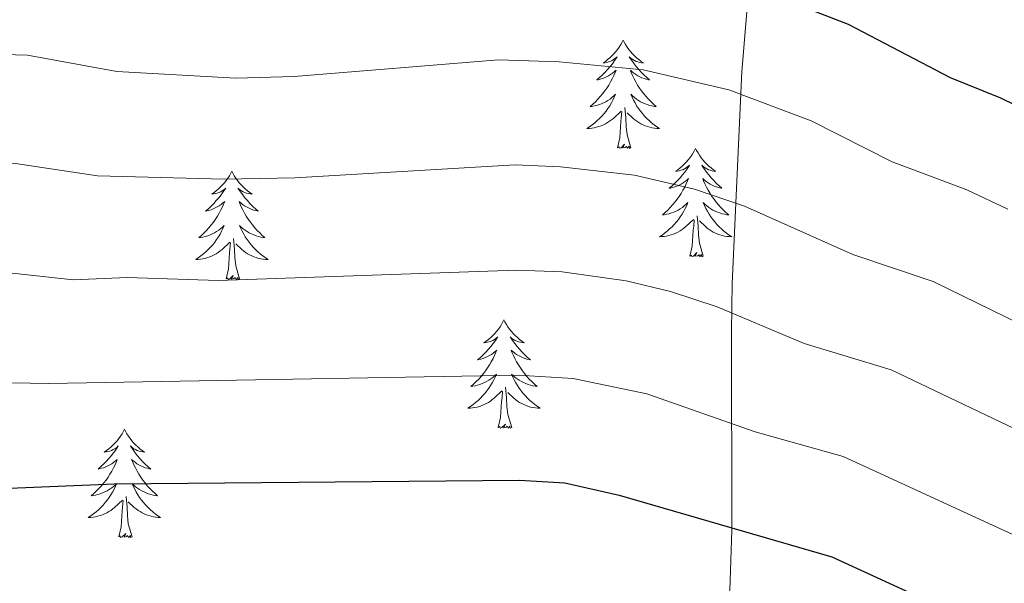
# Model space of a CAD drawing. Units: metres. Extents: x 620537 to 625044, y 4710577 to 4713626.
# Drawn here: x 623812 to 623920, y 4711284 to 4711346 of the extents above; entities that cross this region are included whole.
import ezdxf

# ---------------------------------------------------------------- set-up
doc = ezdxf.new("R2010")
doc.units = ezdxf.units.M
doc.header["$MEASUREMENT"] = 0
for name, color, linetype, lineweight in [('Level 35', 92, 'Continuous', 0), ('Level 36', 19, 'Continuous', 0), ('Level 4', 36, 'Continuous', 30), ('Level 5', 36, 'Continuous', 0)]:
    doc.layers.add(name, color=color, linetype=linetype, lineweight=lineweight)

msp = doc.modelspace()

# ---------------------------------------------------------------- linework, layer by layer
at = {"layer": 'Level 35', "color": 92, "linetype": 'Continuous', "lineweight": 0, "ltscale": 0.5}
msp.add_polyline3d([(623898.67, 4711547.9, 649.12), (623898.37, 4711542.4, 649.9), (623898.34, 4711532.87, 652.36), (623898.43, 4711527.87, 652.36), (623898.83, 4711513.54, 655.7), (623898.95, 4711509.02, 656.48), (623899.14, 4711504.02, 656.58), (623899.3, 4711494.79, 659.62), (623899.34, 4711486.44, 661.29), (623899.3, 4711477.7, 664.34), (623899.16, 4711468.96, 666.4), (623899.11, 4711460.32, 669.93), (623899.17, 4711451.38, 672.49), (623899, 4711444.31, 675.73), (623896.16, 4711396.34, 688.43), (623895.81, 4711390.64, 690.26), (623895.02, 4711381.33, 693.83), (623891.58, 4711340.49, 711.56), (623890.54, 4711317.18, 720.55), (623890.46, 4711311.9, 723.03), (623890.49, 4711290, 734.63), (623889.42, 4711258.25, 749.06)], dxfattribs=at)
at = {"layer": 'Level 36', "color": 92, "linetype": 'Continuous', "lineweight": 0}
for points in [[(623878.55, 4711343.96, 0.01), (623878.44, 4711343.74, 0.01), (623878.28, 4711343.46, 0.01), (623878.12, 4711343.2, 0.01), (623877.93, 4711342.94, 0.01), (623877.74, 4711342.69, 0.01), (623877.53, 4711342.45, 0.01), (623877.31, 4711342.23, 0.01), (623877.08, 4711342.01, 0.01), (623876.84, 4711341.81, 0.01), (623876.59, 4711341.62, 0.01), (623876.33, 4711341.44, 0.01), (623876.53, 4711341.46, 0.01), (623876.74, 4711341.5, 0.01), (623876.93, 4711341.55, 0.01), (623877.13, 4711341.62, 0.01), (623877.32, 4711341.71, 0.01), (623877.5, 4711341.81, 0.01), (623877.67, 4711341.92, 0.01), (623877.88, 4711342.11, 0.01), (623877.84, 4711342.04, 0.01), (623877.61, 4711341.7, 0.01), (623877.36, 4711341.36, 0.01), (623877.11, 4711341.04, 0.01), (623876.84, 4711340.72, 0.01), (623876.56, 4711340.42, 0.01), (623876.27, 4711340.12, 0.01), (623875.96, 4711339.84, 0.01), (623875.65, 4711339.57, 0.01), (623875.78, 4711339.59, 0.01), (623876.02, 4711339.65, 0.01), (623876.26, 4711339.72, 0.01), (623876.5, 4711339.81, 0.01), (623876.73, 4711339.91, 0.01), (623876.95, 4711340.03, 0.01), (623877.17, 4711340.16, 0.01), (623877.38, 4711340.31, 0.01), (623877.57, 4711340.46, 0.01), (623877.76, 4711340.64, 0.01), (623877.67, 4711340.41, 0.01), (623877.52, 4711340.05, 0.01), (623877.35, 4711339.7, 0.01), (623877.16, 4711339.35, 0.01), (623876.96, 4711339.01, 0.01), (623876.75, 4711338.68, 0.01), (623876.52, 4711338.36, 0.01), (623876.28, 4711338.05, 0.01), (623876.03, 4711337.74, 0.01), (623875.77, 4711337.45, 0.01), (623875.49, 4711337.17, 0.01), (623875.21, 4711336.9, 0.01), (623874.91, 4711336.64, 0.01), (623875.1, 4711336.67, 0.01), (623875.37, 4711336.71, 0.01), (623875.64, 4711336.78, 0.01), (623875.89, 4711336.86, 0.01), (623876.15, 4711336.95, 0.01), (623876.4, 4711337.06, 0.01), (623876.64, 4711337.18, 0.01), (623876.87, 4711337.32, 0.01), (623877.1, 4711337.47, 0.01), (623877.31, 4711337.63, 0.01), (623877.52, 4711337.81, 0.01), (623877.71, 4711338, 0.01), (623877.57, 4711337.67, 0.01), (623877.42, 4711337.35, 0.01), (623877.25, 4711337.04, 0.01), (623877.07, 4711336.73, 0.01), (623876.87, 4711336.43, 0.01), (623876.66, 4711336.14, 0.01), (623876.44, 4711335.87, 0.01), (623876.2, 4711335.6, 0.01), (623875.96, 4711335.34, 0.01), (623875.7, 4711335.1, 0.01), (623875.43, 4711334.86, 0.01), (623875.15, 4711334.64, 0.01), (623874.86, 4711334.43, 0.01), (623874.57, 4711334.24, 0.01), (623874.84, 4711334.25, 0.01), (623875.1, 4711334.27, 0.01), (623875.36, 4711334.32, 0.01), (623875.62, 4711334.37, 0.01), (623875.87, 4711334.44, 0.01), (623876.12, 4711334.53, 0.01), (623876.37, 4711334.63, 0.01), (623876.61, 4711334.75, 0.01), (623876.84, 4711334.88, 0.01), (623877.06, 4711335.03, 0.01), (623877.27, 4711335.18, 0.01), (623877.47, 4711335.35, 0.01), (623878.32, 4711336.15, 0.01)], [(623878.55, 4711343.96, 0.01), (623878.66, 4711343.74, 0.01), (623878.82, 4711343.46, 0.01), (623878.98, 4711343.2, 0.01), (623879.17, 4711342.94, 0.01), (623879.36, 4711342.69, 0.01), (623879.57, 4711342.45, 0.01), (623879.79, 4711342.23, 0.01), (623880.02, 4711342.01, 0.01), (623880.26, 4711341.81, 0.01), (623880.51, 4711341.62, 0.01), (623880.77, 4711341.44, 0.01), (623880.57, 4711341.46, 0.01), (623880.36, 4711341.5, 0.01), (623880.17, 4711341.55, 0.01), (623879.97, 4711341.62, 0.01), (623879.78, 4711341.71, 0.01), (623879.6, 4711341.81, 0.01), (623879.43, 4711341.92, 0.01), (623879.22, 4711342.11, 0.01), (623879.26, 4711342.04, 0.01), (623879.49, 4711341.7, 0.01), (623879.74, 4711341.36, 0.01), (623879.99, 4711341.04, 0.01), (623880.26, 4711340.72, 0.01), (623880.54, 4711340.42, 0.01), (623880.83, 4711340.12, 0.01), (623881.14, 4711339.84, 0.01), (623881.45, 4711339.57, 0.01), (623881.32, 4711339.59, 0.01), (623881.08, 4711339.65, 0.01), (623880.84, 4711339.72, 0.01), (623880.6, 4711339.81, 0.01), (623880.37, 4711339.91, 0.01), (623880.15, 4711340.03, 0.01), (623879.93, 4711340.16, 0.01), (623879.72, 4711340.31, 0.01), (623879.53, 4711340.46, 0.01), (623879.34, 4711340.64, 0.01), (623879.43, 4711340.41, 0.01), (623879.58, 4711340.05, 0.01), (623879.75, 4711339.7, 0.01), (623879.94, 4711339.35, 0.01), (623880.14, 4711339.01, 0.01), (623880.35, 4711338.68, 0.01), (623880.58, 4711338.36, 0.01), (623880.82, 4711338.05, 0.01), (623881.07, 4711337.74, 0.01), (623881.33, 4711337.45, 0.01), (623881.61, 4711337.17, 0.01), (623881.89, 4711336.9, 0.01), (623882.19, 4711336.64, 0.01), (623882, 4711336.67, 0.01), (623881.73, 4711336.71, 0.01), (623881.46, 4711336.78, 0.01), (623881.21, 4711336.86, 0.01), (623880.95, 4711336.95, 0.01), (623880.7, 4711337.06, 0.01), (623880.46, 4711337.18, 0.01), (623880.23, 4711337.32, 0.01), (623880, 4711337.47, 0.01), (623879.79, 4711337.63, 0.01), (623879.58, 4711337.81, 0.01), (623879.39, 4711338, 0.01), (623879.53, 4711337.67, 0.01), (623879.68, 4711337.35, 0.01), (623879.85, 4711337.04, 0.01), (623880.03, 4711336.73, 0.01), (623880.23, 4711336.43, 0.01), (623880.44, 4711336.14, 0.01), (623880.66, 4711335.87, 0.01), (623880.9, 4711335.6, 0.01), (623881.14, 4711335.34, 0.01), (623881.4, 4711335.1, 0.01), (623881.67, 4711334.86, 0.01), (623881.95, 4711334.64, 0.01), (623882.24, 4711334.43, 0.01), (623882.53, 4711334.24, 0.01), (623882.26, 4711334.25, 0.01), (623882, 4711334.27, 0.01), (623881.74, 4711334.32, 0.01), (623881.48, 4711334.37, 0.01), (623881.23, 4711334.44, 0.01), (623880.98, 4711334.53, 0.01), (623880.73, 4711334.63, 0.01), (623880.49, 4711334.75, 0.01), (623880.26, 4711334.88, 0.01), (623880.04, 4711335.03, 0.01), (623879.83, 4711335.18, 0.01), (623879.63, 4711335.35, 0.01), (623878.97, 4711335.97, 0.01)], [(623877.93, 4711332.1, 0.01), (623878.18, 4711333.22, 0.01), (623878.29, 4711334.96, 0.01), (623878.34, 4711335.4, 0.01), (623878.4, 4711336.12, 0.01)], [(623879.4, 4711332.1, 0.01), (623878.97, 4711333.54, 0.01), (623878.88, 4711334.45, 0.01), (623878.84, 4711335.4, 0.01), (623878.73, 4711336.56, 0.01)], [(623879.4, 4711332.1, 0.01), (623879.23, 4711332.04, 0.01), (623879.21, 4711332.28, 0.01), (623879.02, 4711332.05, 0.01), (623878.9, 4711332.26, 0.01), (623878.78, 4711332.15, 0.01), (623878.51, 4711332.09, 0.01), (623878.7, 4711332.49, 0.01), (623878.32, 4711332.11, 0.01), (623878.13, 4711332.05, 0.01), (623878.09, 4711332.22, 0.01), (623877.93, 4711332.1, 0.01)], [(623886.51, 4711332.04, 0.01), (623886.4, 4711331.82, 0.01), (623886.24, 4711331.54, 0.01), (623886.08, 4711331.28, 0.01), (623885.89, 4711331.02, 0.01), (623885.7, 4711330.77, 0.01), (623885.49, 4711330.53, 0.01), (623885.27, 4711330.31, 0.01), (623885.04, 4711330.09, 0.01), (623884.8, 4711329.89, 0.01), (623884.55, 4711329.7, 0.01), (623884.29, 4711329.52, 0.01), (623884.49, 4711329.54, 0.01), (623884.7, 4711329.58, 0.01), (623884.89, 4711329.64, 0.01), (623885.09, 4711329.7, 0.01), (623885.28, 4711329.79, 0.01), (623885.46, 4711329.89, 0.01), (623885.63, 4711330, 0.01), (623885.84, 4711330.19, 0.01), (623885.8, 4711330.13, 0.01), (623885.57, 4711329.78, 0.01), (623885.32, 4711329.44, 0.01), (623885.07, 4711329.12, 0.01), (623884.8, 4711328.8, 0.01), (623884.52, 4711328.5, 0.01), (623884.23, 4711328.2, 0.01), (623883.92, 4711327.92, 0.01), (623883.61, 4711327.65, 0.01), (623883.74, 4711327.67, 0.01), (623883.98, 4711327.73, 0.01), (623884.22, 4711327.8, 0.01), (623884.46, 4711327.89, 0.01), (623884.69, 4711328, 0.01), (623884.91, 4711328.11, 0.01), (623885.13, 4711328.24, 0.01), (623885.34, 4711328.39, 0.01), (623885.53, 4711328.55, 0.01), (623885.72, 4711328.72, 0.01), (623885.63, 4711328.49, 0.01), (623885.48, 4711328.13, 0.01), (623885.31, 4711327.78, 0.01), (623885.12, 4711327.43, 0.01), (623884.92, 4711327.09, 0.01), (623884.71, 4711326.76, 0.01), (623884.48, 4711326.44, 0.01), (623884.24, 4711326.13, 0.01), (623883.99, 4711325.82, 0.01), (623883.73, 4711325.53, 0.01), (623883.45, 4711325.25, 0.01), (623883.17, 4711324.98, 0.01), (623882.87, 4711324.72, 0.01), (623883.06, 4711324.75, 0.01), (623883.33, 4711324.8, 0.01), (623883.6, 4711324.86, 0.01), (623883.85, 4711324.94, 0.01), (623884.11, 4711325.03, 0.01), (623884.36, 4711325.14, 0.01), (623884.6, 4711325.26, 0.01), (623884.83, 4711325.4, 0.01), (623885.06, 4711325.55, 0.01), (623885.27, 4711325.71, 0.01), (623885.48, 4711325.89, 0.01), (623885.67, 4711326.08, 0.01), (623885.53, 4711325.75, 0.01), (623885.38, 4711325.43, 0.01), (623885.21, 4711325.12, 0.01), (623885.03, 4711324.81, 0.01), (623884.83, 4711324.51, 0.01), (623884.62, 4711324.23, 0.01), (623884.4, 4711323.95, 0.01), (623884.16, 4711323.68, 0.01), (623883.92, 4711323.42, 0.01), (623883.66, 4711323.18, 0.01), (623883.39, 4711322.94, 0.01), (623883.11, 4711322.72, 0.01), (623882.82, 4711322.51, 0.01), (623882.53, 4711322.32, 0.01), (623882.8, 4711322.33, 0.01), (623883.06, 4711322.36, 0.01), (623883.32, 4711322.4, 0.01), (623883.58, 4711322.45, 0.01), (623883.83, 4711322.52, 0.01), (623884.08, 4711322.61, 0.01), (623884.33, 4711322.72, 0.01), (623884.57, 4711322.83, 0.01), (623884.8, 4711322.96, 0.01), (623885.02, 4711323.11, 0.01), (623885.23, 4711323.26, 0.01), (623885.43, 4711323.44, 0.01), (623886.28, 4711324.23, 0.01)], [(623886.51, 4711332.04, 0.01), (623886.62, 4711331.82, 0.01), (623886.78, 4711331.54, 0.01), (623886.94, 4711331.28, 0.01), (623887.13, 4711331.02, 0.01), (623887.32, 4711330.77, 0.01), (623887.53, 4711330.53, 0.01), (623887.75, 4711330.31, 0.01), (623887.98, 4711330.09, 0.01), (623888.22, 4711329.89, 0.01), (623888.47, 4711329.7, 0.01), (623888.73, 4711329.52, 0.01), (623888.53, 4711329.54, 0.01), (623888.32, 4711329.58, 0.01), (623888.13, 4711329.64, 0.01), (623887.93, 4711329.7, 0.01), (623887.74, 4711329.79, 0.01), (623887.56, 4711329.89, 0.01), (623887.39, 4711330, 0.01), (623887.18, 4711330.19, 0.01), (623887.22, 4711330.13, 0.01), (623887.45, 4711329.78, 0.01), (623887.7, 4711329.44, 0.01), (623887.95, 4711329.12, 0.01), (623888.22, 4711328.8, 0.01), (623888.5, 4711328.5, 0.01), (623888.79, 4711328.2, 0.01), (623889.1, 4711327.92, 0.01), (623889.41, 4711327.65, 0.01), (623889.28, 4711327.67, 0.01), (623889.04, 4711327.73, 0.01), (623888.8, 4711327.8, 0.01), (623888.56, 4711327.89, 0.01), (623888.33, 4711328, 0.01), (623888.11, 4711328.11, 0.01), (623887.89, 4711328.24, 0.01), (623887.68, 4711328.39, 0.01), (623887.49, 4711328.55, 0.01), (623887.3, 4711328.72, 0.01), (623887.39, 4711328.49, 0.01), (623887.54, 4711328.13, 0.01), (623887.71, 4711327.78, 0.01), (623887.9, 4711327.43, 0.01), (623888.1, 4711327.09, 0.01), (623888.31, 4711326.76, 0.01), (623888.54, 4711326.44, 0.01), (623888.78, 4711326.13, 0.01), (623889.03, 4711325.82, 0.01), (623889.29, 4711325.53, 0.01), (623889.57, 4711325.25, 0.01), (623889.85, 4711324.98, 0.01), (623890.15, 4711324.72, 0.01), (623889.96, 4711324.75, 0.01), (623889.69, 4711324.8, 0.01), (623889.42, 4711324.86, 0.01), (623889.17, 4711324.94, 0.01), (623888.91, 4711325.03, 0.01), (623888.66, 4711325.14, 0.01), (623888.42, 4711325.26, 0.01), (623888.19, 4711325.4, 0.01), (623887.96, 4711325.55, 0.01), (623887.75, 4711325.71, 0.01), (623887.54, 4711325.89, 0.01), (623887.35, 4711326.08, 0.01), (623887.49, 4711325.75, 0.01), (623887.64, 4711325.43, 0.01), (623887.81, 4711325.12, 0.01), (623887.99, 4711324.81, 0.01), (623888.19, 4711324.51, 0.01), (623888.4, 4711324.23, 0.01), (623888.62, 4711323.95, 0.01), (623888.86, 4711323.68, 0.01), (623889.1, 4711323.42, 0.01), (623889.36, 4711323.18, 0.01), (623889.63, 4711322.94, 0.01), (623889.91, 4711322.72, 0.01), (623890.2, 4711322.51, 0.01), (623890.49, 4711322.32, 0.01), (623890.22, 4711322.33, 0.01), (623889.96, 4711322.36, 0.01), (623889.7, 4711322.4, 0.01), (623889.44, 4711322.45, 0.01), (623889.19, 4711322.52, 0.01), (623888.94, 4711322.61, 0.01), (623888.69, 4711322.72, 0.01), (623888.45, 4711322.83, 0.01), (623888.22, 4711322.96, 0.01), (623888, 4711323.11, 0.01), (623887.79, 4711323.26, 0.01), (623887.59, 4711323.44, 0.01), (623886.93, 4711324.06, 0.01)], [(623835.52, 4711329.53, 0.01), (623835.41, 4711329.31, 0.01), (623835.25, 4711329.03, 0.01), (623835.09, 4711328.77, 0.01), (623834.9, 4711328.51, 0.01), (623834.71, 4711328.26, 0.01), (623834.5, 4711328.02, 0.01), (623834.28, 4711327.8, 0.01), (623834.05, 4711327.58, 0.01), (623833.81, 4711327.38, 0.01), (623833.56, 4711327.19, 0.01), (623833.3, 4711327.01, 0.01), (623833.5, 4711327.03, 0.01), (623833.7, 4711327.07, 0.01), (623833.9, 4711327.13, 0.01), (623834.1, 4711327.2, 0.01), (623834.29, 4711327.28, 0.01), (623834.47, 4711327.38, 0.01), (623834.64, 4711327.49, 0.01), (623834.85, 4711327.68, 0.01), (623834.81, 4711327.62, 0.01), (623834.58, 4711327.27, 0.01), (623834.33, 4711326.94, 0.01), (623834.08, 4711326.61, 0.01), (623833.81, 4711326.3, 0.01), (623833.53, 4711325.99, 0.01), (623833.24, 4711325.7, 0.01), (623832.94, 4711325.41, 0.01), (623832.62, 4711325.14, 0.01), (623832.75, 4711325.16, 0.01), (623832.99, 4711325.22, 0.01), (623833.23, 4711325.3, 0.01), (623833.47, 4711325.38, 0.01), (623833.7, 4711325.49, 0.01), (623833.92, 4711325.6, 0.01), (623834.14, 4711325.74, 0.01), (623834.35, 4711325.88, 0.01), (623834.54, 4711326.04, 0.01), (623834.73, 4711326.21, 0.01), (623834.64, 4711325.99, 0.01), (623834.49, 4711325.62, 0.01), (623834.32, 4711325.27, 0.01), (623834.13, 4711324.92, 0.01), (623833.93, 4711324.58, 0.01), (623833.72, 4711324.25, 0.01), (623833.49, 4711323.93, 0.01), (623833.25, 4711323.62, 0.01), (623833, 4711323.32, 0.01), (623832.74, 4711323.02, 0.01), (623832.46, 4711322.74, 0.01), (623832.18, 4711322.47, 0.01), (623831.88, 4711322.22, 0.01), (623832.08, 4711322.24, 0.01), (623832.34, 4711322.29, 0.01), (623832.6, 4711322.35, 0.01), (623832.86, 4711322.43, 0.01), (623833.12, 4711322.52, 0.01), (623833.37, 4711322.63, 0.01), (623833.61, 4711322.75, 0.01), (623833.84, 4711322.89, 0.01), (623834.07, 4711323.04, 0.01), (623834.28, 4711323.21, 0.01), (623834.49, 4711323.38, 0.01), (623834.68, 4711323.57, 0.01), (623834.54, 4711323.24, 0.01), (623834.39, 4711322.92, 0.01), (623834.22, 4711322.61, 0.01), (623834.04, 4711322.3, 0.01), (623833.84, 4711322.01, 0.01), (623833.63, 4711321.72, 0.01), (623833.41, 4711321.44, 0.01), (623833.17, 4711321.17, 0.01), (623832.92, 4711320.91, 0.01), (623832.67, 4711320.67, 0.01), (623832.4, 4711320.44, 0.01), (623832.12, 4711320.21, 0.01), (623831.83, 4711320, 0.01), (623831.54, 4711319.81, 0.01), (623831.8, 4711319.82, 0.01), (623832.07, 4711319.85, 0.01), (623832.33, 4711319.89, 0.01), (623832.59, 4711319.94, 0.01), (623832.84, 4711320.02, 0.01), (623833.09, 4711320.1, 0.01), (623833.34, 4711320.21, 0.01), (623833.58, 4711320.32, 0.01), (623833.81, 4711320.45, 0.01), (623834.03, 4711320.6, 0.01), (623834.24, 4711320.76, 0.01), (623834.44, 4711320.93, 0.01), (623835.29, 4711321.73, 0.01)], [(623835.52, 4711329.53, 0.01), (623835.63, 4711329.31, 0.01), (623835.79, 4711329.03, 0.01), (623835.95, 4711328.77, 0.01), (623836.14, 4711328.51, 0.01), (623836.33, 4711328.26, 0.01), (623836.54, 4711328.02, 0.01), (623836.76, 4711327.8, 0.01), (623836.99, 4711327.58, 0.01), (623837.23, 4711327.38, 0.01), (623837.48, 4711327.19, 0.01), (623837.74, 4711327.01, 0.01), (623837.54, 4711327.03, 0.01), (623837.34, 4711327.07, 0.01), (623837.14, 4711327.13, 0.01), (623836.94, 4711327.2, 0.01), (623836.75, 4711327.28, 0.01), (623836.57, 4711327.38, 0.01), (623836.4, 4711327.49, 0.01), (623836.19, 4711327.68, 0.01), (623836.23, 4711327.62, 0.01), (623836.46, 4711327.27, 0.01), (623836.71, 4711326.94, 0.01), (623836.96, 4711326.61, 0.01), (623837.23, 4711326.3, 0.01), (623837.51, 4711325.99, 0.01), (623837.8, 4711325.7, 0.01), (623838.1, 4711325.41, 0.01), (623838.42, 4711325.14, 0.01), (623838.29, 4711325.16, 0.01), (623838.05, 4711325.22, 0.01), (623837.81, 4711325.3, 0.01), (623837.57, 4711325.38, 0.01), (623837.34, 4711325.49, 0.01), (623837.12, 4711325.6, 0.01), (623836.9, 4711325.74, 0.01), (623836.69, 4711325.88, 0.01), (623836.5, 4711326.04, 0.01), (623836.31, 4711326.21, 0.01), (623836.4, 4711325.99, 0.01), (623836.55, 4711325.62, 0.01), (623836.72, 4711325.27, 0.01), (623836.91, 4711324.92, 0.01), (623837.11, 4711324.58, 0.01), (623837.32, 4711324.25, 0.01), (623837.55, 4711323.93, 0.01), (623837.79, 4711323.62, 0.01), (623838.04, 4711323.32, 0.01), (623838.3, 4711323.02, 0.01), (623838.58, 4711322.74, 0.01), (623838.86, 4711322.47, 0.01), (623839.16, 4711322.22, 0.01), (623838.96, 4711322.24, 0.01), (623838.7, 4711322.29, 0.01), (623838.44, 4711322.35, 0.01), (623838.18, 4711322.43, 0.01), (623837.92, 4711322.52, 0.01), (623837.67, 4711322.63, 0.01), (623837.43, 4711322.75, 0.01), (623837.2, 4711322.89, 0.01), (623836.97, 4711323.04, 0.01), (623836.76, 4711323.21, 0.01), (623836.55, 4711323.38, 0.01), (623836.36, 4711323.57, 0.01), (623836.5, 4711323.24, 0.01), (623836.65, 4711322.92, 0.01), (623836.82, 4711322.61, 0.01), (623837, 4711322.3, 0.01), (623837.2, 4711322.01, 0.01), (623837.41, 4711321.72, 0.01), (623837.63, 4711321.44, 0.01), (623837.87, 4711321.17, 0.01), (623838.12, 4711320.91, 0.01), (623838.37, 4711320.67, 0.01), (623838.64, 4711320.44, 0.01), (623838.92, 4711320.21, 0.01), (623839.21, 4711320, 0.01), (623839.5, 4711319.81, 0.01), (623839.24, 4711319.82, 0.01), (623838.97, 4711319.85, 0.01), (623838.71, 4711319.89, 0.01), (623838.45, 4711319.94, 0.01), (623838.2, 4711320.02, 0.01), (623837.95, 4711320.1, 0.01), (623837.7, 4711320.21, 0.01), (623837.46, 4711320.32, 0.01), (623837.23, 4711320.45, 0.01), (623837.01, 4711320.6, 0.01), (623836.8, 4711320.76, 0.01), (623836.6, 4711320.93, 0.01), (623835.94, 4711321.55, 0.01)], [(623885.89, 4711320.18, 0.01), (623886.14, 4711321.3, 0.01), (623886.25, 4711323.04, 0.01), (623886.3, 4711323.48, 0.01), (623886.36, 4711324.2, 0.01)], [(623887.36, 4711320.18, 0.01), (623886.93, 4711321.62, 0.01), (623886.84, 4711322.53, 0.01), (623886.8, 4711323.48, 0.01), (623886.69, 4711324.64, 0.01)], [(623836.37, 4711317.68, 0.01), (623835.94, 4711319.12, 0.01), (623835.85, 4711320.02, 0.01), (623835.8, 4711320.97, 0.01), (623835.7, 4711322.13, 0.01)], [(623834.9, 4711317.68, 0.01), (623835.15, 4711318.8, 0.01), (623835.26, 4711320.54, 0.01), (623835.31, 4711320.97, 0.01), (623835.37, 4711321.69, 0.01)], [(623887.36, 4711320.18, 0.01), (623887.19, 4711320.12, 0.01), (623887.17, 4711320.36, 0.01), (623886.98, 4711320.13, 0.01), (623886.86, 4711320.34, 0.01), (623886.74, 4711320.23, 0.01), (623886.47, 4711320.18, 0.01), (623886.66, 4711320.57, 0.01), (623886.28, 4711320.19, 0.01), (623886.09, 4711320.13, 0.01), (623886.05, 4711320.3, 0.01), (623885.89, 4711320.18, 0.01)], [(623836.37, 4711317.68, 0.01), (623836.2, 4711317.61, 0.01), (623836.18, 4711317.85, 0.01), (623835.99, 4711317.63, 0.01), (623835.87, 4711317.83, 0.01), (623835.75, 4711317.72, 0.01), (623835.48, 4711317.67, 0.01), (623835.67, 4711318.06, 0.01), (623835.29, 4711317.68, 0.01), (623835.1, 4711317.63, 0.01), (623835.06, 4711317.79, 0.01), (623834.9, 4711317.68, 0.01)], [(623865.44, 4711313.17, 0.01), (623865.33, 4711312.95, 0.01), (623865.18, 4711312.67, 0.01), (623865.01, 4711312.41, 0.01), (623864.83, 4711312.15, 0.01), (623864.63, 4711311.9, 0.01), (623864.42, 4711311.66, 0.01), (623864.21, 4711311.44, 0.01), (623863.98, 4711311.22, 0.01), (623863.74, 4711311.02, 0.01), (623863.48, 4711310.83, 0.01), (623863.22, 4711310.65, 0.01), (623863.42, 4711310.67, 0.01), (623863.63, 4711310.71, 0.01), (623863.83, 4711310.77, 0.01), (623864.02, 4711310.84, 0.01), (623864.21, 4711310.92, 0.01), (623864.39, 4711311.02, 0.01), (623864.56, 4711311.13, 0.01), (623864.77, 4711311.32, 0.01), (623864.73, 4711311.26, 0.01), (623864.5, 4711310.91, 0.01), (623864.26, 4711310.58, 0.01), (623864, 4711310.25, 0.01), (623863.73, 4711309.94, 0.01), (623863.45, 4711309.63, 0.01), (623863.16, 4711309.34, 0.01), (623862.86, 4711309.05, 0.01), (623862.54, 4711308.78, 0.01), (623862.67, 4711308.8, 0.01), (623862.91, 4711308.86, 0.01), (623863.16, 4711308.94, 0.01), (623863.39, 4711309.02, 0.01), (623863.62, 4711309.13, 0.01), (623863.85, 4711309.24, 0.01), (623864.06, 4711309.38, 0.01), (623864.27, 4711309.52, 0.01), (623864.47, 4711309.68, 0.01), (623864.65, 4711309.85, 0.01), (623864.56, 4711309.63, 0.01), (623864.41, 4711309.26, 0.01), (623864.24, 4711308.91, 0.01), (623864.05, 4711308.56, 0.01), (623863.85, 4711308.22, 0.01), (623863.64, 4711307.89, 0.01), (623863.41, 4711307.57, 0.01), (623863.18, 4711307.26, 0.01), (623862.92, 4711306.96, 0.01), (623862.66, 4711306.66, 0.01), (623862.38, 4711306.38, 0.01), (623862.1, 4711306.11, 0.01), (623861.8, 4711305.86, 0.01), (623862, 4711305.88, 0.01), (623862.26, 4711305.93, 0.01), (623862.53, 4711305.99, 0.01), (623862.79, 4711306.07, 0.01), (623863.04, 4711306.16, 0.01), (623863.29, 4711306.27, 0.01), (623863.53, 4711306.39, 0.01), (623863.76, 4711306.53, 0.01), (623863.99, 4711306.68, 0.01), (623864.2, 4711306.85, 0.01), (623864.41, 4711307.02, 0.01), (623864.61, 4711307.21, 0.01), (623864.46, 4711306.88, 0.01), (623864.31, 4711306.56, 0.01), (623864.14, 4711306.25, 0.01), (623863.96, 4711305.94, 0.01), (623863.76, 4711305.65, 0.01), (623863.55, 4711305.36, 0.01), (623863.33, 4711305.08, 0.01), (623863.09, 4711304.81, 0.01), (623862.85, 4711304.55, 0.01), (623862.59, 4711304.31, 0.01), (623862.32, 4711304.08, 0.01), (623862.04, 4711303.85, 0.01), (623861.75, 4711303.64, 0.01), (623861.46, 4711303.45, 0.01), (623861.73, 4711303.46, 0.01), (623861.99, 4711303.49, 0.01), (623862.25, 4711303.53, 0.01), (623862.51, 4711303.58, 0.01), (623862.77, 4711303.66, 0.01), (623863.02, 4711303.74, 0.01), (623863.26, 4711303.85, 0.01), (623863.5, 4711303.96, 0.01), (623863.73, 4711304.09, 0.01), (623863.95, 4711304.24, 0.01), (623864.16, 4711304.4, 0.01), (623864.37, 4711304.57, 0.01), (623865.21, 4711305.37, 0.01)], [(623865.44, 4711313.17, 0.01), (623865.55, 4711312.95, 0.01), (623865.71, 4711312.67, 0.01), (623865.88, 4711312.41, 0.01), (623866.06, 4711312.15, 0.01), (623866.25, 4711311.9, 0.01), (623866.46, 4711311.66, 0.01), (623866.68, 4711311.44, 0.01), (623866.91, 4711311.22, 0.01), (623867.15, 4711311.02, 0.01), (623867.4, 4711310.83, 0.01), (623867.66, 4711310.65, 0.01), (623867.46, 4711310.67, 0.01), (623867.26, 4711310.71, 0.01), (623867.06, 4711310.77, 0.01), (623866.86, 4711310.84, 0.01), (623866.67, 4711310.92, 0.01), (623866.49, 4711311.02, 0.01), (623866.32, 4711311.13, 0.01), (623866.11, 4711311.32, 0.01), (623866.16, 4711311.26, 0.01), (623866.38, 4711310.91, 0.01), (623866.63, 4711310.58, 0.01), (623866.88, 4711310.25, 0.01), (623867.15, 4711309.94, 0.01), (623867.43, 4711309.63, 0.01), (623867.72, 4711309.34, 0.01), (623868.03, 4711309.05, 0.01), (623868.34, 4711308.78, 0.01), (623868.22, 4711308.8, 0.01), (623867.97, 4711308.86, 0.01), (623867.73, 4711308.94, 0.01), (623867.49, 4711309.02, 0.01), (623867.26, 4711309.13, 0.01), (623867.04, 4711309.24, 0.01), (623866.82, 4711309.38, 0.01), (623866.62, 4711309.52, 0.01), (623866.42, 4711309.68, 0.01), (623866.23, 4711309.85, 0.01), (623866.32, 4711309.63, 0.01), (623866.48, 4711309.26, 0.01), (623866.65, 4711308.91, 0.01), (623866.83, 4711308.56, 0.01), (623867.03, 4711308.22, 0.01), (623867.24, 4711307.89, 0.01), (623867.47, 4711307.57, 0.01), (623867.71, 4711307.26, 0.01), (623867.96, 4711306.96, 0.01), (623868.22, 4711306.66, 0.01), (623868.5, 4711306.38, 0.01), (623868.79, 4711306.11, 0.01), (623869.08, 4711305.86, 0.01), (623868.89, 4711305.88, 0.01), (623868.62, 4711305.93, 0.01), (623868.36, 4711305.99, 0.01), (623868.1, 4711306.07, 0.01), (623867.84, 4711306.16, 0.01), (623867.6, 4711306.27, 0.01), (623867.35, 4711306.39, 0.01), (623867.12, 4711306.53, 0.01), (623866.9, 4711306.68, 0.01), (623866.68, 4711306.85, 0.01), (623866.47, 4711307.02, 0.01), (623866.28, 4711307.21, 0.01), (623866.42, 4711306.88, 0.01), (623866.57, 4711306.56, 0.01), (623866.74, 4711306.25, 0.01), (623866.93, 4711305.94, 0.01), (623867.12, 4711305.65, 0.01), (623867.33, 4711305.36, 0.01), (623867.56, 4711305.08, 0.01), (623867.79, 4711304.81, 0.01), (623868.04, 4711304.55, 0.01), (623868.3, 4711304.31, 0.01), (623868.56, 4711304.08, 0.01), (623868.84, 4711303.85, 0.01), (623869.13, 4711303.64, 0.01), (623869.42, 4711303.45, 0.01), (623869.16, 4711303.46, 0.01), (623868.89, 4711303.49, 0.01), (623868.63, 4711303.53, 0.01), (623868.37, 4711303.58, 0.01), (623868.12, 4711303.66, 0.01), (623867.87, 4711303.74, 0.01), (623867.62, 4711303.85, 0.01), (623867.39, 4711303.96, 0.01), (623867.16, 4711304.09, 0.01), (623866.93, 4711304.24, 0.01), (623866.72, 4711304.4, 0.01), (623866.52, 4711304.57, 0.01), (623865.86, 4711305.19, 0.01)], [(623866.29, 4711301.32, 0.01), (623865.86, 4711302.76, 0.01), (623865.77, 4711303.66, 0.01), (623865.73, 4711304.61, 0.01), (623865.62, 4711305.77, 0.01)], [(623864.82, 4711301.32, 0.01), (623865.07, 4711302.44, 0.01), (623865.18, 4711304.18, 0.01), (623865.23, 4711304.61, 0.01), (623865.29, 4711305.33, 0.01)], [(623866.29, 4711301.32, 0.01), (623866.12, 4711301.25, 0.01), (623866.1, 4711301.49, 0.01), (623865.91, 4711301.27, 0.01), (623865.79, 4711301.47, 0.01), (623865.67, 4711301.36, 0.01), (623865.4, 4711301.31, 0.01), (623865.59, 4711301.7, 0.01), (623865.21, 4711301.32, 0.01), (623865.02, 4711301.27, 0.01), (623864.98, 4711301.43, 0.01), (623864.82, 4711301.32, 0.01)], [(623823.7, 4711301.14, 0.01), (623823.59, 4711300.92, 0.01), (623823.44, 4711300.65, 0.01), (623823.27, 4711300.38, 0.01), (623823.09, 4711300.13, 0.01), (623822.89, 4711299.88, 0.01), (623822.69, 4711299.64, 0.01), (623822.47, 4711299.41, 0.01), (623822.24, 4711299.2, 0.01), (623822, 4711299, 0.01), (623821.75, 4711298.8, 0.01), (623821.49, 4711298.63, 0.01), (623821.68, 4711298.65, 0.01), (623821.89, 4711298.69, 0.01), (623822.09, 4711298.74, 0.01), (623822.28, 4711298.81, 0.01), (623822.47, 4711298.9, 0.01), (623822.65, 4711299, 0.01), (623822.83, 4711299.11, 0.01), (623823.03, 4711299.3, 0.01), (623822.99, 4711299.23, 0.01), (623822.76, 4711298.89, 0.01), (623822.52, 4711298.55, 0.01), (623822.26, 4711298.23, 0.01), (623821.99, 4711297.91, 0.01), (623821.71, 4711297.6, 0.01), (623821.42, 4711297.31, 0.01), (623821.12, 4711297.03, 0.01), (623820.8, 4711296.76, 0.01), (623820.93, 4711296.78, 0.01), (623821.18, 4711296.84, 0.01), (623821.42, 4711296.91, 0.01), (623821.65, 4711297, 0.01), (623821.88, 4711297.1, 0.01), (623822.11, 4711297.22, 0.01), (623822.32, 4711297.35, 0.01), (623822.53, 4711297.5, 0.01), (623822.73, 4711297.65, 0.01), (623822.91, 4711297.82, 0.01), (623822.83, 4711297.6, 0.01), (623822.67, 4711297.24, 0.01), (623822.5, 4711296.89, 0.01), (623822.31, 4711296.54, 0.01), (623822.11, 4711296.2, 0.01), (623821.9, 4711295.87, 0.01), (623821.68, 4711295.55, 0.01), (623821.44, 4711295.23, 0.01), (623821.18, 4711294.93, 0.01), (623820.92, 4711294.64, 0.01), (623820.65, 4711294.36, 0.01), (623820.36, 4711294.09, 0.01), (623820.06, 4711293.83, 0.01), (623820.26, 4711293.86, 0.01), (623820.52, 4711293.9, 0.01), (623820.79, 4711293.96, 0.01), (623821.05, 4711294.04, 0.01), (623821.3, 4711294.14, 0.01), (623821.55, 4711294.25, 0.01), (623821.79, 4711294.37, 0.01), (623822.02, 4711294.51, 0.01), (623822.25, 4711294.66, 0.01), (623822.47, 4711294.82, 0.01), (623822.67, 4711295, 0.01), (623822.87, 4711295.18, 0.01), (623822.73, 4711294.86, 0.01), (623822.57, 4711294.54, 0.01), (623822.4, 4711294.22, 0.01), (623822.22, 4711293.92, 0.01), (623822.02, 4711293.62, 0.01), (623821.81, 4711293.33, 0.01), (623821.59, 4711293.06, 0.01), (623821.35, 4711292.79, 0.01), (623821.11, 4711292.53, 0.01), (623820.85, 4711292.28, 0.01), (623820.58, 4711292.05, 0.01), (623820.3, 4711291.83, 0.01), (623820.01, 4711291.62, 0.01), (623819.72, 4711291.43, 0.01), (623819.99, 4711291.44, 0.01), (623820.25, 4711291.46, 0.01), (623820.51, 4711291.5, 0.01), (623820.77, 4711291.56, 0.01), (623821.03, 4711291.63, 0.01), (623821.28, 4711291.72, 0.01), (623821.52, 4711291.82, 0.01), (623821.76, 4711291.94, 0.01), (623821.99, 4711292.07, 0.01), (623822.21, 4711292.21, 0.01), (623822.42, 4711292.37, 0.01), (623822.63, 4711292.54, 0.01), (623823.48, 4711293.34, 0.01)], [(623823.7, 4711301.14, 0.01), (623823.81, 4711300.92, 0.01), (623823.97, 4711300.65, 0.01), (623824.14, 4711300.38, 0.01), (623824.32, 4711300.13, 0.01), (623824.51, 4711299.88, 0.01), (623824.72, 4711299.64, 0.01), (623824.94, 4711299.41, 0.01), (623825.17, 4711299.2, 0.01), (623825.41, 4711299, 0.01), (623825.66, 4711298.8, 0.01), (623825.92, 4711298.63, 0.01), (623825.72, 4711298.65, 0.01), (623825.52, 4711298.69, 0.01), (623825.32, 4711298.74, 0.01), (623825.12, 4711298.81, 0.01), (623824.94, 4711298.9, 0.01), (623824.75, 4711299, 0.01), (623824.58, 4711299.11, 0.01), (623824.38, 4711299.3, 0.01), (623824.42, 4711299.23, 0.01), (623824.65, 4711298.89, 0.01), (623824.89, 4711298.55, 0.01), (623825.14, 4711298.23, 0.01), (623825.41, 4711297.91, 0.01), (623825.69, 4711297.6, 0.01), (623825.98, 4711297.31, 0.01), (623826.29, 4711297.03, 0.01), (623826.6, 4711296.76, 0.01), (623826.48, 4711296.78, 0.01), (623826.23, 4711296.84, 0.01), (623825.99, 4711296.91, 0.01), (623825.75, 4711297, 0.01), (623825.52, 4711297.1, 0.01), (623825.3, 4711297.22, 0.01), (623825.08, 4711297.35, 0.01), (623824.88, 4711297.5, 0.01), (623824.68, 4711297.65, 0.01), (623824.49, 4711297.82, 0.01), (623824.58, 4711297.6, 0.01), (623824.74, 4711297.24, 0.01), (623824.91, 4711296.89, 0.01), (623825.09, 4711296.54, 0.01), (623825.29, 4711296.2, 0.01), (623825.5, 4711295.87, 0.01), (623825.73, 4711295.55, 0.01), (623825.97, 4711295.23, 0.01), (623826.22, 4711294.93, 0.01), (623826.48, 4711294.64, 0.01), (623826.76, 4711294.36, 0.01), (623827.05, 4711294.09, 0.01), (623827.34, 4711293.83, 0.01), (623827.15, 4711293.86, 0.01), (623826.88, 4711293.9, 0.01), (623826.62, 4711293.96, 0.01), (623826.36, 4711294.04, 0.01), (623826.1, 4711294.14, 0.01), (623825.86, 4711294.25, 0.01), (623825.62, 4711294.37, 0.01), (623825.38, 4711294.51, 0.01), (623825.16, 4711294.66, 0.01), (623824.94, 4711294.82, 0.01), (623824.73, 4711295, 0.01), (623824.54, 4711295.18, 0.01), (623824.68, 4711294.86, 0.01), (623824.84, 4711294.54, 0.01), (623825, 4711294.22, 0.01), (623825.19, 4711293.92, 0.01), (623825.38, 4711293.62, 0.01), (623825.59, 4711293.33, 0.01), (623825.82, 4711293.06, 0.01), (623826.05, 4711292.79, 0.01), (623826.3, 4711292.53, 0.01), (623826.56, 4711292.28, 0.01), (623826.82, 4711292.05, 0.01), (623827.1, 4711291.83, 0.01), (623827.39, 4711291.62, 0.01), (623827.68, 4711291.43, 0.01), (623827.42, 4711291.44, 0.01), (623827.16, 4711291.46, 0.01), (623826.89, 4711291.5, 0.01), (623826.63, 4711291.56, 0.01), (623826.38, 4711291.63, 0.01), (623826.13, 4711291.72, 0.01), (623825.88, 4711291.82, 0.01), (623825.65, 4711291.94, 0.01), (623825.42, 4711292.07, 0.01), (623825.2, 4711292.21, 0.01), (623824.98, 4711292.37, 0.01), (623824.78, 4711292.54, 0.01), (623824.12, 4711293.16, 0.01)], [(623824.55, 4711289.29, 0.01), (623824.12, 4711290.73, 0.01), (623824.03, 4711291.64, 0.01), (623823.99, 4711292.58, 0.01), (623823.89, 4711293.75, 0.01)], [(623823.08, 4711289.29, 0.01), (623823.33, 4711290.41, 0.01), (623823.44, 4711292.15, 0.01), (623823.49, 4711292.58, 0.01), (623823.55, 4711293.31, 0.01)], [(623824.55, 4711289.29, 0.01), (623824.38, 4711289.22, 0.01), (623824.36, 4711289.46, 0.01), (623824.17, 4711289.24, 0.01), (623824.05, 4711289.44, 0.01), (623823.93, 4711289.34, 0.01), (623823.66, 4711289.28, 0.01), (623823.86, 4711289.68, 0.01), (623823.47, 4711289.3, 0.01), (623823.28, 4711289.24, 0.01), (623823.24, 4711289.4, 0.01), (623823.08, 4711289.29, 0.01)]]:
    msp.add_polyline3d(points, dxfattribs=at)
at = {"layer": 'Level 4', "color": 36, "linetype": 'Continuous', "lineweight": 30}
for points in [[(623696.11, 4711328.81, 700.01), (623701.42, 4711330.66, 700.01), (623728.39, 4711342.27, 700.01), (623737.83, 4711346.8, 700.01), (623742.57, 4711348.41, 700.01), (623747.99, 4711350.12, 700.01), (623759.53, 4711352.48, 700.01), (623764.49, 4711353.13, 700.01), (623775.1, 4711354.1, 700.01), (623804.08, 4711354.63, 700.01), (623814.37, 4711354.26, 700.01), (623826.12, 4711351.87, 700.01), (623836.82, 4711350.89, 700.01), (623842.32, 4711351.13, 700.01), (623854.19, 4711352.56, 700.01), (623866.35, 4711353.36, 700.01), (623871.66, 4711353.25, 700.01), (623882.87, 4711352.07, 700.01), (623887.78, 4711351.14, 700.01), (623893.2, 4711349.62, 700.01), (623903.28, 4711345.72, 700.01), (623914.51, 4711339.86, 700.01), (623920.05, 4711337.6, 700.01), (623929.28, 4711333.1, 700.01)], [(623745.47, 4711280.06, 725.01), (623760.06, 4711288.17, 725.01), (623764.74, 4711289.94, 725.01), (623771.59, 4711291.71, 725.01), (623782.75, 4711293.47, 725.01), (623822.59, 4711295.15, 725.01), (623867.16, 4711295.53, 725.01), (623872.15, 4711295.24, 725.01), (623878.12, 4711293.87, 725.01), (623901.48, 4711287.09, 725.01), (623921.28, 4711278.01, 725.01)]]:
    msp.add_polyline3d(points, dxfattribs=at)
at = {"layer": 'Level 5', "color": 36, "linetype": 'Continuous', "lineweight": 0}
for points in [[(623698.86, 4711315.54, 705.01), (623729.5, 4711328.89, 705.01), (623742.9, 4711335.22, 705.01), (623751.82, 4711338.06, 705.01), (623761.94, 4711340.33, 705.01), (623775.85, 4711341.93, 705.01), (623803.81, 4711342.57, 705.01), (623813.04, 4711342.31, 705.01), (623822.88, 4711340.49, 705.01), (623835.97, 4711339.76, 705.01), (623842.37, 4711339.97, 705.01), (623864.85, 4711341.78, 705.01), (623871.5, 4711341.57, 705.01), (623880.73, 4711340.7, 705.01), (623890.18, 4711338.47, 705.01), (623899.21, 4711335.07, 705.01), (623908.14, 4711330.56, 705.01), (623916.34, 4711327.5, 705.01), (623920.85, 4711325.36, 705.01)], [(623699.43, 4711301.36, 710.01), (623734.61, 4711317.25, 710.01), (623748.34, 4711323.95, 710.01), (623756.27, 4711326.32, 710.01), (623764.35, 4711328.17, 710.01), (623778.16, 4711329.85, 710.01), (623803.54, 4711330.5, 710.01), (623811.71, 4711330.37, 710.01), (623820.76, 4711329.02, 710.01), (623834.69, 4711328.64, 710.01), (623842.43, 4711328.81, 710.01), (623866.67, 4711330.23, 710.01), (623871.67, 4711330.03, 710.01), (623879.8, 4711329.09, 710.01), (623886.38, 4711327.56, 710.01), (623891.9, 4711325.69, 710.01), (623903.8, 4711320.35, 710.01), (623912.62, 4711317.4, 710.01), (623933.42, 4711307.22, 710.01)], [(623695.19, 4711285.73, 715.01), (623701.1, 4711287.62, 715.01), (623724.64, 4711298.79, 715.01), (623735.2, 4711303.46, 715.01), (623749.2, 4711310.68, 715.01), (623755.87, 4711313.33, 715.01), (623765.56, 4711315.84, 715.01), (623779.69, 4711317.72, 715.01), (623803.27, 4711318.44, 715.01), (623810.38, 4711318.42, 715.01), (623818.08, 4711317.59, 715.01), (623824, 4711317.84, 715.01), (623834, 4711317.5, 715.01), (623866.84, 4711318.66, 715.01), (623871.83, 4711318.46, 715.01), (623878.89, 4711317.46, 715.01), (623883.75, 4711316.29, 715.01), (623888.9, 4711314.6, 715.01), (623898.44, 4711310.59, 715.01), (623908.01, 4711307.68, 715.01), (623928.84, 4711297.75, 715.01)], [(623707.12, 4711275.74, 720.01), (623724.79, 4711284.72, 720.01), (623740.33, 4711291.76, 720.01), (623754.63, 4711299.42, 720.01), (623760.31, 4711301.63, 720.01), (623769.18, 4711303.86, 720.01), (623781.22, 4711305.6, 720.01), (623803, 4711306.38, 720.01), (623815.4, 4711306.16, 720.01), (623867, 4711307.1, 720.01), (623873.05, 4711306.74, 720.01), (623881.14, 4711305.02, 720.01), (623893.08, 4711300.84, 720.01), (623902.73, 4711298.15, 720.01), (623925.54, 4711287.64, 720.01)]]:
    msp.add_polyline3d(points, dxfattribs=at)

doc.saveas('drawing.dxf')
